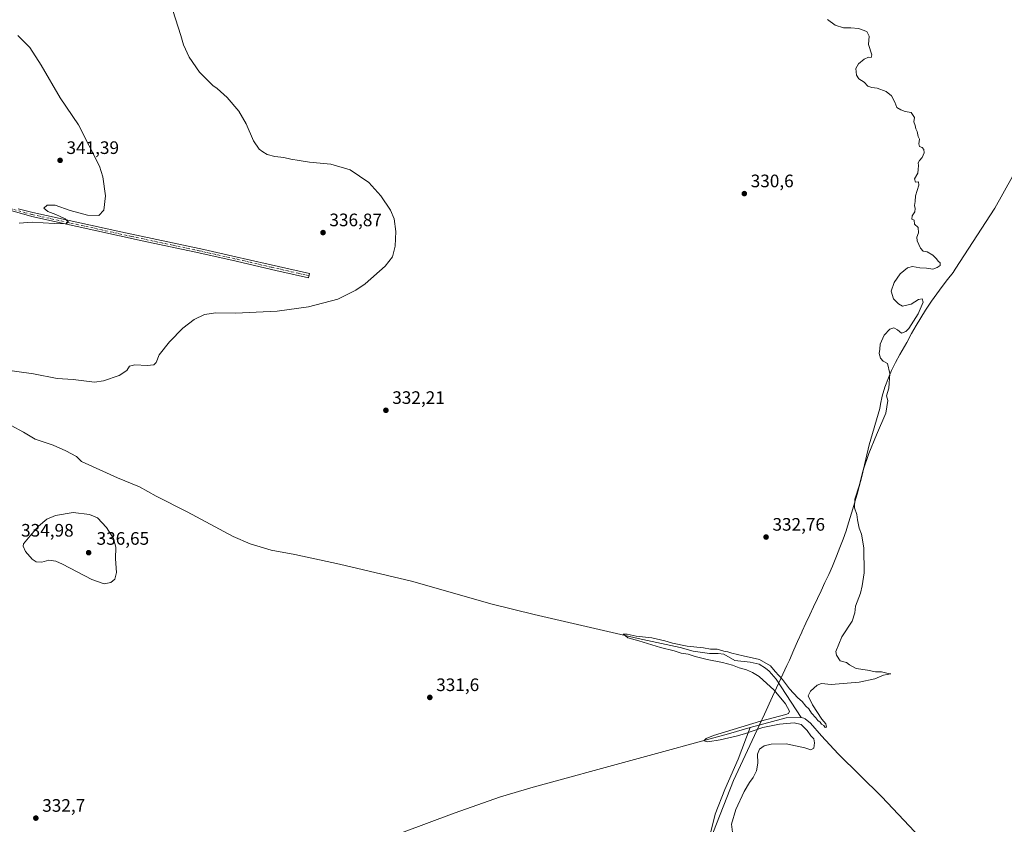
# Model space of a CAD drawing. Units: metres. Extents: x 590695 to 594148, y 4705890 to 4708249.
# Drawn here: x 591437 to 591983, y 4707372 to 4707819 of the extents above; entities that cross this region are included whole.
import ezdxf

# ---------------------------------------------------------------- set-up
doc = ezdxf.new("R2010")
doc.units = ezdxf.units.M
doc.header["$MEASUREMENT"] = 0
doc.linetypes.add('DGN Style 4', pattern=[2.6384748266838614, 1.318413404963828, -0.6592067024819142, 0.001648016756204785, -0.6592067024819142])
for name, color, linetype, lineweight in [('Camino Cxs', 7, 'Continuous', 0), ('Camino eje', 30, 'DGN Style 4', 13), ('Corriente natural lineal', 142, 'Continuous', 13), ('Curva de nivel normal', 30, 'Continuous', 0), ('Municipio', 91, 'Continuous', 13), ('Municipio CxS', 4, 'Continuous', 0), ('Núcleo urbano CxS', 7, 'Continuous', 0), ('Punto de cota en terreno', 7, 'Continuous', 0), ('Rótulo de punto de cota en terreno', 7, 'Continuous', 0)]:
    doc.layers.add(name, color=color, linetype=linetype, lineweight=lineweight)
doc.styles.add('Style-Arial', font='txt')

# ---------------------------------------------------------------- blocks, each defined once
blk = doc.blocks.new('5PATER')
at = {"layer": 'Núcleo urbano CxS', "linetype": 'Continuous', "lineweight": 0}
h = blk.add_hatch(color=51, dxfattribs=at)
edge = h.paths.add_edge_path()
edge.add_ellipse((0, 0), major_axis=(-0.1095731443231308, -0.1110710700762829), ratio=0.9994222409660322, start_angle=0, end_angle=360)

msp = doc.modelspace()

# ---------------------------------------------------------------- linework, layer by layer
at = {"layer": 'Camino Cxs', "color": 7, "linetype": 'Continuous', "lineweight": 0}
msp.add_polyline3d([(591435.8300999999, 4707713.7501, 341.0017999999982), (591444.0500999996, 4707711.640100001, 340.5969999999944), (591492.8201000001, 4707700.840100001, 338.8625999999931), (591538.9101, 4707691.050100001, 336.6288999999961), (591555.0201000003, 4707687.470100001, 336.3888000000007), (591574.5000999998, 4707682.9301, 336.4355999999971), (591597.5702999998, 4707677.7271, 336.3867999999929), (591596.8661000002, 4707675.4551, 336.2434000000067), (591578.8501000004, 4707679.5101, 336.3350999999966), (591554.5000999998, 4707685.1601, 336.3212000000058), (591533.5201000003, 4707689.790100001, 336.8163000000059), (591504.7001, 4707695.880100001, 338.2013000000007), (591443.4700999996, 4707709.340100001, 340.5412999999971), (591420.7701000003, 4707715.840100001, 341.7826000000059)], dxfattribs=at)
msp.add_polyline3d([(591435.8300999999, 4707713.7501, 341.0017999999982), (591444.0500999996, 4707711.640100001, 340.5969999999944), (591492.8201000001, 4707700.840100001, 338.8625999999931), (591538.9101, 4707691.050100001, 336.6288999999961), (591555.0201000003, 4707687.470100001, 336.3888000000007), (591574.5000999998, 4707682.9301, 336.4355999999971), (591597.5702999998, 4707677.7271, 336.3867999999929), (591596.8661000002, 4707675.4551, 336.2434000000067), (591578.8501000004, 4707679.5101, 336.3350999999966), (591554.5000999998, 4707685.1601, 336.3212000000058), (591533.5201000003, 4707689.790100001, 336.8163000000059), (591504.7001, 4707695.880100001, 338.2013000000007), (591443.4700999996, 4707709.340100001, 340.5412999999971), (591420.7701000003, 4707715.840100001, 341.7826000000059)], dxfattribs=at)
at = {"layer": 'Camino eje', "color": 30, "linetype": 'DGN Style 4', "lineweight": 13}
msp.add_polyline3d([(591428.3000999996, 4707714.795100001, 341.3690000000061), (591439.6501000002, 4707711.545100001, 340.8190000000032), (591443.7600999996, 4707710.4901, 340.5727999999945), (591468.1451000003, 4707705.090100001, 339.8239999999932), (591498.7600999996, 4707698.360099999, 338.5043000000005), (591521.8051000005, 4707693.465100001, 337.4196999999986), (591536.2150999998, 4707690.420100001, 336.7382999999973), (591546.7050999999, 4707688.1051, 336.5188999999955), (591554.7600999996, 4707686.315099999, 336.3573000000033), (591564.5000999998, 4707684.045100001, 336.4027999999962), (591576.6750999996, 4707681.220100001, 336.3797999999952), (591591.1300999997, 4707677.960100001, 336.4208000000072), (591597.2178999997, 4707676.5899, 336.3199000000022)], dxfattribs=at)
at = {"layer": 'Corriente natural lineal', "color": 142, "linetype": 'Continuous', "lineweight": 13, "extrusion": (0.0827736148782562, -0.3031745936659177, 0.9493332894381677), "elevation": -1377869.467620102, "flags": 128}
msp.add_lwpolyline([(1810800.173485146, 4163245.79535915), (1810820.887803496, 4163245.647079514), (1810828.83076719, 4163243.537435761)], dxfattribs=at)
at = {"layer": 'Corriente natural lineal', "color": 142, "linetype": 'Continuous', "lineweight": 13}
for points in [[(591424.9501, 4707597.2601, 333.5883000000031), (591438.7801000001, 4707589.800100001, 333.6165000000037), (591445.2500999998, 4707585.890100001, 333.2449000000051), (591455.2600999996, 4707582.590100001, 333.1187000000064), (591462.2600999996, 4707579.5101, 332.9055999999982), (591468.1801000005, 4707576.270099999, 332.7403000000049), (591471.0900999998, 4707573.600099999, 332.4100999999937), (591491.0800999999, 4707564.4801, 332.4973000000027), (591503.1601, 4707559.5101, 332.5776000000042), (591512.4501, 4707554.350099999, 332.2829000000056), (591529.6300999997, 4707545.7301, 332.3089000000036), (591555.2200999996, 4707531.9301, 331.7468999999983), (591564.5601000004, 4707528.0101, 331.5577000000048), (591576.2100999998, 4707524.3301, 331.8781000000017), (591589.2701000003, 4707521.960100001, 331.6122999999934), (591614.1001000004, 4707516.670100001, 331.9268000000012), (591654.0601000004, 4707507.1501, 331.8831999999966), (591698.8501000004, 4707494.440099999, 331.4389999999985), (591722.1101000002, 4707488.780099999, 331.304999999993), (591779.8000999996, 4707475.340100001, 330.9967999999935), (591803.0500999996, 4707470.370100001, 330.8000000000029), (591810.2401000002, 4707468.450099999, 330.5255000000034), (591819.2600999996, 4707467.040100001, 330.1897999999928), (591824.1001000004, 4707467.120100001, 330.107799999998), (591827.3701, 4707466.770099999, 330.1475999999966), (591833.3601000002, 4707463.190099999, 329.8686000000016), (591841.9600999998, 4707462.390100001, 329.9959999999992), (591846.8201000001, 4707461.1801, 330.1270999999979), (591850.3400999998, 4707458.9901, 329.8024000000005), (591852.4801000003, 4707457.3301, 329.5173000000068), (591856.3101000004, 4707452.8301, 329.8139999999985), (591870.1401000004, 4707431.540100001, 329.6478999999963)], [(591870.1401000004, 4707431.540100001, 329.6478999999963), (591871.6401000004, 4707431.220100001, 329.5828000000038), (591872.4700999996, 4707430.8301, 329.5586999999941), (591875.3101000004, 4707428.5601, 329.7158999999957), (591881.3800999997, 4707421.440099999, 329.8874000000069), (591890.6401000004, 4707411.440099999, 329.8533000000025), (591914.8300999999, 4707387.600099999, 329.2823999999964), (591942.3201000001, 4707358.5601, 328.8303000000014), (591953.2500999998, 4707346.7501, 328.8101000000024), (591959.4401000004, 4707340.6601, 328.8695000000007), (591963.2901, 4707339.090100001, 328.7736000000005)], [(591253.8000999996, 4707118.630100001, 334.9419000000053), (591269.5900999998, 4707129.020099999, 334.8791000000056), (591288.8000999996, 4707140.7301, 334.6010999999999), (591345.9700999996, 4707176.210100001, 334.1662000000069), (591367.8701, 4707190.090100001, 333.9830999999977), (591387.2801000001, 4707202.8301, 333.7428999999975), (591430.2100999998, 4707230.020099999, 333.2997000000032), (591446.3000999996, 4707241.0001, 333.2090000000026), (591483.7200999996, 4707268.090100001, 332.7168999999994), (591504.1700999998, 4707283.2401, 332.6410999999935), (591524.7001, 4707297.9101, 332.4076000000059), (591568.3000999996, 4707330.0101, 332.0878999999986), (591588.0701000001, 4707344.800100001, 331.8108999999968), (591593.6700999998, 4707347.970100001, 331.6591000000044), (591601.4501, 4707351.380100001, 331.6520000000019), (591648.5301000001, 4707367.670100001, 331.2687000000006), (591677.6401000004, 4707378.530099999, 331.1189000000013), (591703.4401000004, 4707387.640100001, 330.6888999999938), (591721.4801000003, 4707393.0001, 330.632700000002), (591829.9200999998, 4707422.630100001, 330.3454000000056), (591841.9301000005, 4707426.0601, 330.3574999999983)], [(591770.9166000001, 4707194.604800001, 330.9676000000036), (591776.5201000003, 4707209.220100001, 330.3013000000064), (591787.4200999998, 4707248.390100001, 329.8993999999948), (591794.6201, 4707273.2501, 330.2241999999969), (591805.1300999997, 4707307.640100001, 330.4131000000052), (591811.7500999998, 4707330.520099999, 330.7921999999962), (591815.4200999998, 4707346.390100001, 330.7755999999936), (591819.0000999998, 4707363.8301, 330.5329999999958), (591822.4401000004, 4707377.9301, 330.5418999999966), (591827.7801000001, 4707391.790100001, 330.3620999999985), (591835.2600999996, 4707408.610099999, 330.3331999999937), (591841.9301000005, 4707426.0601, 330.3574999999983)]]:
    msp.add_polyline3d(points, dxfattribs=at)
at = {"layer": 'Curva de nivel normal', "color": 30, "linetype": 'Continuous', "lineweight": 0, "flags": 128}
for points, elevation in [([(591424.4400000004, 4707625.030099999), (591444.4600000001, 4707622.1501), (591457.6299999999, 4707619.6601), (591466.4000000004, 4707619.100099999), (591478.3300000001, 4707617.550100001), (591483.3099999996, 4707618.360099999), (591491.9500000002, 4707621.270099999), (591496.2000000002, 4707624.120100001), (591497.7100000001, 4707626.470100001), (591500.7100000001, 4707627.130100001), (591507.3700000001, 4707626.8201), (591511.1900000004, 4707627.1601), (591512.4600000001, 4707628.4801), (591514.0599999996, 4707632.630100001), (591519.8399999999, 4707639.9901), (591527.2599999999, 4707647.5101), (591533.5899999999, 4707652.280099999), (591539.3300000001, 4707655.130100001), (591545.4600000001, 4707656.0801), (591556.7000000002, 4707655.7301), (591567.9699999997, 4707656.3301), (591579.6100000005, 4707656.840100001), (591596.9800000004, 4707659.290100001), (591613.25, 4707663.5701), (591623.1500000004, 4707668.4901), (591628.4299999997, 4707672.120100001), (591639.4299999997, 4707681.8101), (591643.5800000001, 4707687.0001), (591645.04, 4707693.040100001), (591645.3300000001, 4707701.0801), (591644.3600000005, 4707708.1501), (591642.3799999999, 4707712.9801), (591637.0800000001, 4707720.840100001), (591630.4199999999, 4707728.190099999), (591620.0099999999, 4707735.3201), (591609.3499999996, 4707738.360099999), (591597.4500000002, 4707739.460100001), (591591.79, 4707740.4001), (591587.0499999998, 4707741.140100001), (591583.1799999997, 4707742.130100001), (591578.2599999999, 4707742.640100001), (591574.0099999999, 4707743.800100001), (591571.6299999999, 4707745.360099999), (591569.6100000005, 4707746.710100001), (591566.5, 4707751.3201), (591562.4299999997, 4707760.8201), (591558.2199999997, 4707767.790100001), (591551.7999999998, 4707775.340100001), (591546.2599999999, 4707780.340100001), (591543.8099999996, 4707782.0101), (591541.9500000002, 4707783.960100001), (591536.54, 4707789.460100001), (591530.7199999997, 4707797.6801), (591527.5700000003, 4707804.590100001), (591526.1500000004, 4707809.850099999), (591521.7199999997, 4707823.600099999)], 335), ([(591832.0099999999, 4707368.110099999), (591831.6200000001, 4707372.440099999), (591833.9500000002, 4707380.600099999), (591838.6200000001, 4707390.6601), (591841.5, 4707395.6601), (591843.5499999998, 4707398.3201), (591845.3600000005, 4707401.9901), (591846.0999999996, 4707406.3201), (591845.9199999999, 4707411.3201), (591847.1399999997, 4707413.9901), (591849.6100000005, 4707415.8201), (591853.4800000004, 4707416.920100001), (591861.9400000004, 4707417.050100001), (591872.1399999997, 4707414.8201), (591875.6200000001, 4707413.6801), (591877.2300000004, 4707414.5601), (591877.5999999996, 4707417.6601), (591877.2300000004, 4707419.8301), (591875.5999999996, 4707421.4101), (591873.5, 4707424.450099999), (591870.2000000002, 4707427.790100001), (591866.2800000003, 4707428.720100001), (591858.2199999997, 4707427.9801), (591848.9600000001, 4707425.9901), (591838.7999999998, 4707422.4801), (591834.1399999997, 4707421.220100001), (591825.1699999999, 4707419.190099999), (591818.4400000004, 4707418.220100001), (591816.1699999999, 4707418.620100001), (591817.5, 4707419.960100001), (591821.6200000001, 4707421.5801), (591847.5499999998, 4707429.5801), (591861.6500000004, 4707433.3201), (591863.1600000003, 4707433.850099999), (591863.7100000001, 4707435.0801), (591861.4900000002, 4707439.2501), (591855.2599999999, 4707446.690099999), (591846.9600000001, 4707454.4301), (591843.2800000003, 4707456.540100001), (591839.7800000003, 4707458.090100001), (591835.7300000004, 4707459.1801), (591832.0199999996, 4707460.620100001), (591826.6399999997, 4707462.0601), (591817.9800000004, 4707463.7501), (591811.4600000001, 4707465.380100001), (591807.4500000002, 4707466.700099999), (591803.6799999997, 4707467.3101), (591799.7300000004, 4707468.630100001), (591792.1799999997, 4707470.470100001), (591780.1399999997, 4707474.190099999), (591774.0099999999, 4707475.7601), (591772.5199999996, 4707477.100099999), (591771.4800000004, 4707477.860099999), (591773.7599999999, 4707477.7601), (591778.5899999999, 4707476.710100001), (591787.3300000001, 4707475.7601), (591794.6399999997, 4707474.1801), (591798.7400000002, 4707472.7601), (591806.8899999997, 4707471.1601), (591816.0499999998, 4707470.190099999), (591819.8799999999, 4707469.600099999), (591823.5499999998, 4707469.440099999), (591827.2199999997, 4707468.4101), (591829.4400000004, 4707468.100099999), (591831.75, 4707467.2301), (591837.9900000002, 4707465.7501), (591847.1500000004, 4707463.840100001), (591853.1799999997, 4707460.3101), (591855.8200000003, 4707457.1801), (591859.8499999996, 4707452.610099999), (591863.6799999997, 4707447.450099999), (591868.4000000004, 4707442.5001), (591870.7199999997, 4707440.4801), (591872.8499999996, 4707437.950099999), (591874.3799999999, 4707436.470100001), (591875.8799999999, 4707433.9801), (591878.3200000003, 4707431.420100001), (591879.4800000004, 4707429.9101), (591880.6399999997, 4707429.0701), (591881.5, 4707427.9301), (591882.6799999997, 4707427.100099999), (591883.5700000003, 4707426.090100001), (591884.2000000002, 4707426.350099999), (591883.7800000003, 4707428.0701), (591881.7000000002, 4707430.770099999), (591876.4100000003, 4707438.670100001), (591874.0800000001, 4707443.600099999), (591875.3499999996, 4707446.3101), (591879.0800000001, 4707449.4801), (591881.5499999998, 4707450.550100001), (591886.7400000002, 4707449.9801), (591902.3499999996, 4707451.210100001), (591911.0800000001, 4707453.140100001), (591915.8700000001, 4707455.140100001), (591919.8700000001, 4707455.890100001), (591917.75, 4707456.190099999), (591914.7100000001, 4707456.9301), (591911.4199999999, 4707457.0001), (591906.9400000004, 4707457.840100001), (591900.6399999997, 4707458.7501), (591896.9800000004, 4707460.7501), (591895.3499999996, 4707462.120100001), (591891.7400000002, 4707463.0601), (591889.7300000004, 4707466.120100001), (591889.4800000004, 4707468.3101), (591892.7800000003, 4707476.3101), (591898.4199999999, 4707484.9801), (591899.9299999997, 4707489.6501), (591900.3700000001, 4707493.3101), (591903.1299999999, 4707500.640100001), (591903.9400000004, 4707504.640100001), (591905.1200000001, 4707511.890100001), (591904.8799999999, 4707525.640100001), (591903.5899999999, 4707533.220100001), (591902.3600000005, 4707536.640100001), (591901.4699999997, 4707541.300100001), (591901.1200000001, 4707544.2601), (591899.7199999997, 4707547.8201), (591900.0099999999, 4707552.600099999), (591902.3600000005, 4707560.0801), (591904.4800000004, 4707568.7401), (591907.6500000004, 4707578.0801), (591911.9600000001, 4707588.380100001), (591917.1399999997, 4707600.280099999), (591918.2100000001, 4707607.440099999), (591917.54, 4707609.960100001), (591918.7199999997, 4707614.2401), (591919.3899999997, 4707622.4301), (591917.9900000002, 4707627.920100001), (591915.7300000004, 4707629.220100001), (591914.1799999997, 4707630.780099999), (591913.3899999997, 4707633.390100001), (591913.79, 4707635.880100001), (591914.04, 4707638.630100001), (591916.2100000001, 4707643.540100001), (591919.29, 4707646.960100001), (591921.54, 4707647.710100001), (591923.54, 4707646.630100001), (591925.8700000001, 4707644.790100001), (591928.3200000003, 4707645.720100001), (591929.8700000001, 4707647.290100001), (591935.0300000003, 4707655.440099999), (591937.8399999999, 4707661.920100001), (591937.3600000005, 4707663.780099999), (591935.2100000001, 4707663.370100001), (591931.2100000001, 4707660.800100001), (591926.3799999999, 4707659.610099999), (591924.1600000003, 4707661.0801), (591921.3300000001, 4707663.7401), (591920.1100000005, 4707668.0101), (591921.7800000003, 4707672.9001), (591925.1500000004, 4707677.690099999), (591929.1100000005, 4707680.950099999), (591932, 4707681.6601), (591936.0499999998, 4707681.0001), (591939.6699999999, 4707680.840100001), (591943.2100000001, 4707680.140100001), (591945.54, 4707681.1501), (591947.2100000001, 4707682.1801), (591947.29, 4707683.700099999), (591946.2100000001, 4707684.620100001), (591945.29, 4707686.030099999), (591943.2699999996, 4707688.020099999), (591940.1299999999, 4707689.880100001), (591937.79, 4707690.200099999), (591936.3700000001, 4707691.780099999), (591934.54, 4707695.850099999), (591934.3700000001, 4707698.050100001), (591935.3099999996, 4707700.280099999), (591935, 4707703.4101), (591933.04, 4707705.120100001), (591932.9100000003, 4707707.3201), (591931.5199999996, 4707707.9301), (591931.7800000003, 4707709.860099999), (591933.2100000001, 4707711.950099999), (591933.4199999999, 4707713.8201), (591933.04, 4707715.450099999), (591933.3200000003, 4707717.8201), (591933.5899999999, 4707720.950099999), (591935.5199999996, 4707726.780099999), (591935.3099999996, 4707728.5801), (591933.6500000004, 4707728.440099999), (591932.9900000002, 4707730.280099999), (591934.8499999996, 4707733.470100001), (591934.9900000002, 4707735.390100001), (591935.2800000003, 4707737.6801), (591935.04, 4707739.200099999), (591935.75, 4707740.540100001), (591937.3700000001, 4707742.200099999), (591938.3399999999, 4707744.7401), (591938.2599999999, 4707746.6601), (591937.3399999999, 4707747.7401), (591935.7999999998, 4707748.200099999), (591935.3600000005, 4707749.7601), (591935.8499999996, 4707752.2501), (591935.04, 4707753.780099999), (591934.4699999997, 4707756.540100001), (591933.7199999997, 4707758.120100001), (591933.3200000003, 4707759.940099999), (591932.6500000004, 4707761.940099999), (591932.9800000004, 4707764.270099999), (591931.2100000001, 4707767.1501), (591927.8700000001, 4707767.5701), (591925.4500000002, 4707768.590100001), (591923.3200000003, 4707769.860099999), (591922.1200000001, 4707772.850099999), (591920.2400000002, 4707776.300100001), (591917.3799999999, 4707778.640100001), (591912.2999999998, 4707780.620100001), (591909.4600000001, 4707780.950099999), (591907.2400000002, 4707781.780099999), (591905.1299999999, 4707783.860099999), (591902.0800000001, 4707785.8201), (591900.8300000001, 4707787.790100001), (591900.5300000003, 4707791.4801), (591901.9800000004, 4707794.140100001), (591905.2100000001, 4707796.720100001), (591907.4400000004, 4707797.700099999), (591908.9299999997, 4707797.550100001), (591909.4100000003, 4707799.030099999), (591907.5199999996, 4707804.700099999), (591907.8099999996, 4707809.460100001), (591906.6399999997, 4707811.9301), (591901.9500000002, 4707813.670100001), (591897.8099999996, 4707814.040100001), (591893.6399999997, 4707814.100099999), (591889.0899999999, 4707815.4801), (591884.8300000001, 4707818.6501)], 330.0000000000001), ([(591436.3799999999, 4707705.670100001), (591443.7100000001, 4707706.270099999), (591455.9400000004, 4707705.460100001), (591462.3200000003, 4707705.390100001), (591463.8600000005, 4707706.2601), (591462, 4707708.200099999), (591459.29, 4707709.4001), (591456.8600000005, 4707710.590100001), (591452.3399999999, 4707712.140100001), (591450.2000000002, 4707713.970100001), (591451.9100000003, 4707715.710100001), (591456.3799999999, 4707715.790100001), (591464.6699999999, 4707712.790100001), (591474.4100000003, 4707710.100099999), (591480.7100000001, 4707710.0601), (591483.4699999997, 4707712.9101), (591484.4299999997, 4707720.790100001), (591482.9199999999, 4707731.350099999), (591480.9699999997, 4707737.3101), (591469.29, 4707760.290100001), (591459.2800000003, 4707775.280099999), (591448.7199999997, 4707793.4001), (591442.3200000003, 4707803.0701), (591435.7800000003, 4707809.780099999)], 340), ([(591466.4299999997, 4707545.2601), (591456.6699999999, 4707543.710100001), (591451.7999999998, 4707541.5701), (591447.2000000002, 4707537.640100001), (591442.6500000004, 4707532.300100001), (591438.7999999998, 4707527.970100001), (591438.6399999997, 4707526.630100001), (591440.04, 4707523.7401), (591443.6900000004, 4707519.370100001), (591445.9500000002, 4707517.880100001), (591449.1200000001, 4707517.790100001), (591452.9900000002, 4707518.8201), (591456.8700000001, 4707518.2501), (591460.5, 4707516.690099999), (591476.7300000004, 4707508.130100001), (591483.6299999999, 4707505.7401), (591487.2800000003, 4707506.5601), (591489.5199999996, 4707508.2501), (591490.3799999999, 4707512.0601), (591489.8600000005, 4707519.5701), (591490.04, 4707526.100099999), (591488.8099999996, 4707530.920100001), (591484.8600000005, 4707536.9801), (591479.8799999999, 4707542.2501), (591475.4199999999, 4707544.1601), (591466.4299999997, 4707545.2601)], 335)]:
    msp.add_lwpolyline(points, dxfattribs=dict(at, elevation=elevation))
at = {"layer": 'Municipio', "color": 91, "linetype": 'Continuous', "lineweight": 13, "flags": 128}
msp.add_lwpolyline([(591819.4720000012, 4707363.255000002), (591832.7190000007, 4707396.687999999), (591844.269000002, 4707421.600000001), (591849.7610000013, 4707433.445), (591854.2730000018, 4707443.178000002), (591862.2530000014, 4707460.387000001), (591863.6730000007, 4707463.449999998), (591866.1610000009, 4707469.192000002), (591868.2280000021, 4707473.852999998), (591870.529000001, 4707478.964000002), (591870.7540000007, 4707479.461000001), (591872.8420000006, 4707484.004000002), (591874.9599999998, 4707488.534), (591877.0760000015, 4707493.063), (591879.1950000017, 4707497.592000003), (591881.2300000017, 4707501.945999999), (591883.3689999998, 4707506.465999999), (591885.4720000017, 4707511.002), (591887.4870000016, 4707515.578000001), (591889.8010000002, 4707521.156999999), (591891.6440000006, 4707525.805000001), (591893.4120000011, 4707530.483000001), (591895.0939999995, 4707535.193000001), (591895.9350000009, 4707537.682000002), (591897.4480000006, 4707542.448), (591898.8740000013, 4707547.240999999), (591901.0320000007, 4707554.861000001), (591901.2110000009, 4707555.527000002), (591902.328, 4707559.689999999), (591903.5680000003, 4707564.534000001), (591903.9210000021, 4707565.989000003), (591904.7490000015, 4707569.394), (591907.858000002, 4707582.743), (591913.7910000006, 4707602.937000002), (591914.1520000013, 4707605.291999999), (591915.1620000015, 4707609.851000001), (591916.6300000002, 4707614.765000001), (591918.5539999999, 4707620.035000001), (591920.2440000019, 4707623.962999999), (591922.4590000008, 4707628.443), (591924.8480000015, 4707632.840000001), (591928.7070000008, 4707639.646000002), (591931.4620000005, 4707644.550000003), (591933.9410000006, 4707648.894000002), (591936.500000001, 4707653.189999999), (591939.179, 4707657.412000001), (591942.5430000013, 4707662.401), (591945.4210000006, 4707666.488), (591948.3740000017, 4707670.523999998), (591951.4030000016, 4707674.505999999), (591954.5060000003, 4707678.436000001), (591955.6360000013, 4707680.176000002), (591977.6120000003, 4707713.988), (591987.3270000005, 4707731.509999998)], dxfattribs=at)
msp.add_lwpolyline([(591819.4720000012, 4707363.255000002), (591832.7190000007, 4707396.687999999), (591844.269000002, 4707421.600000001), (591849.7610000013, 4707433.445), (591854.2730000018, 4707443.178000002), (591862.2530000014, 4707460.387000001), (591863.6730000007, 4707463.449999998), (591866.1610000009, 4707469.192000002), (591868.2280000021, 4707473.852999998), (591870.529000001, 4707478.964000002), (591870.7540000007, 4707479.461000001), (591872.8420000006, 4707484.004000002), (591874.9599999998, 4707488.534), (591877.0760000015, 4707493.063), (591879.1950000017, 4707497.592000003), (591881.2300000017, 4707501.945999999), (591883.3689999998, 4707506.465999999), (591885.4720000017, 4707511.002), (591887.4870000016, 4707515.578000001), (591889.8010000002, 4707521.156999999), (591891.6440000006, 4707525.805000001), (591893.4120000011, 4707530.483000001), (591895.0939999995, 4707535.193000001), (591895.9350000009, 4707537.682000002), (591897.4480000006, 4707542.448), (591898.8740000013, 4707547.240999999), (591901.0320000007, 4707554.861000001), (591901.2110000009, 4707555.527000002), (591902.328, 4707559.689999999), (591903.5680000003, 4707564.534000001), (591903.9210000021, 4707565.989000003), (591904.7490000015, 4707569.394), (591907.858000002, 4707582.743), (591913.7910000006, 4707602.937000002), (591914.1520000013, 4707605.291999999), (591915.1620000015, 4707609.851000001), (591916.6300000002, 4707614.765000001), (591918.5539999999, 4707620.035000001), (591920.2440000019, 4707623.962999999), (591922.4590000008, 4707628.443), (591924.8480000015, 4707632.840000001), (591928.7070000008, 4707639.646000002), (591931.4620000005, 4707644.550000003), (591933.9410000006, 4707648.894000002), (591936.500000001, 4707653.189999999), (591939.179, 4707657.412000001), (591942.5430000013, 4707662.401), (591945.4210000006, 4707666.488), (591948.3740000017, 4707670.523999998), (591951.4030000016, 4707674.505999999), (591954.5060000003, 4707678.436000001), (591955.6360000013, 4707680.176000002), (591977.6120000003, 4707713.988), (591987.3270000005, 4707731.509999998)], dxfattribs=at)
at = {"layer": 'Municipio CxS', "color": 4, "linetype": 'Continuous', "lineweight": 0, "flags": 128}
for points in [[(591819.4720000006, 4707363.255000001), (591832.719, 4707396.687999999), (591844.2690000014, 4707421.600000001), (591849.7610000009, 4707433.444999999), (591854.272999999, 4707443.178), (591862.2529999987, 4707460.387), (591863.6730000002, 4707463.449999998), (591866.1610000003, 4707469.192000001), (591868.2279999993, 4707473.852999999), (591870.5290000003, 4707478.964000001), (591870.7540000001, 4707479.461), (591872.8420000002, 4707484.004000001), (591874.9599999993, 4707488.533999999), (591877.0760000009, 4707493.062999999), (591879.195000001, 4707497.592000001), (591881.2300000011, 4707501.946), (591883.3689999992, 4707506.465999999), (591885.4720000011, 4707511.001999999), (591887.486999999, 4707515.578000001), (591889.8009999996, 4707521.157000001), (591891.644, 4707525.805000001), (591893.4120000005, 4707530.483), (591895.0939999989, 4707535.193), (591895.9350000003, 4707537.682000001), (591897.448, 4707542.448000001), (591898.8740000008, 4707547.240999999), (591901.0320000001, 4707554.861), (591901.2110000004, 4707555.527000001), (591902.3279999993, 4707559.689999999), (591903.5679999997, 4707564.534), (591903.9209999993, 4707565.989000001), (591904.749000001, 4707569.393999999), (591907.8579999991, 4707582.743000001), (591913.7909999999, 4707602.937000001), (591914.1520000007, 4707605.291999999), (591915.1619999987, 4707609.851), (591916.6299999997, 4707614.765000001), (591918.5539999993, 4707620.035), (591920.2439999991, 4707623.963), (591922.4590000003, 4707628.442999999), (591924.8480000009, 4707632.84), (591928.7070000002, 4707639.646000001), (591931.4619999999, 4707644.550000002), (591933.941, 4707648.894), (591936.5000000005, 4707653.189999999), (591939.1789999994, 4707657.412000001), (591942.5429999985, 4707662.401000001), (591945.4209999999, 4707666.488), (591948.373999999, 4707670.523999999), (591951.403000001, 4707674.505999999), (591954.5059999997, 4707678.436000001), (591955.6360000008, 4707680.176000001), (591977.6119999997, 4707713.988), (591987.3269999999, 4707731.509999999)], [(591987.3269999999, 4707731.509999999), (591977.6119999997, 4707713.988), (591955.6360000008, 4707680.176000001), (591954.5059999997, 4707678.436000001), (591951.403000001, 4707674.505999999), (591948.373999999, 4707670.523999999), (591945.4209999999, 4707666.488), (591942.5429999985, 4707662.401000001), (591939.1789999994, 4707657.412000001), (591936.5000000005, 4707653.189999999), (591933.941, 4707648.894), (591931.4619999999, 4707644.550000002), (591928.7070000002, 4707639.646000001), (591924.8480000009, 4707632.84), (591922.4590000003, 4707628.442999999), (591920.2439999991, 4707623.963), (591918.5539999993, 4707620.035), (591916.6299999997, 4707614.765000001), (591915.1619999987, 4707609.851), (591914.1520000007, 4707605.291999999), (591913.7909999999, 4707602.937000001), (591907.8579999991, 4707582.743000001), (591904.749000001, 4707569.393999999), (591903.9209999993, 4707565.989000001), (591903.5679999997, 4707564.534), (591902.3279999993, 4707559.689999999), (591901.2110000004, 4707555.527000001), (591901.0320000001, 4707554.861), (591898.8740000008, 4707547.240999999), (591897.448, 4707542.448000001), (591895.9350000003, 4707537.682000001), (591895.0939999989, 4707535.193), (591893.4120000005, 4707530.483), (591891.644, 4707525.805000001), (591889.8009999996, 4707521.157000001), (591887.486999999, 4707515.578000001), (591885.4720000011, 4707511.001999999), (591883.3689999992, 4707506.465999999), (591881.2300000011, 4707501.946), (591879.195000001, 4707497.592000001), (591877.0760000009, 4707493.062999999), (591874.9599999993, 4707488.533999999), (591872.8420000002, 4707484.004000001), (591870.7540000001, 4707479.461), (591870.5290000003, 4707478.964000001), (591868.2279999993, 4707473.852999999), (591866.1610000003, 4707469.192000001), (591863.6730000002, 4707463.449999998), (591862.2529999987, 4707460.387), (591854.272999999, 4707443.178), (591849.7610000009, 4707433.444999999), (591844.2690000014, 4707421.600000001), (591832.719, 4707396.687999999), (591819.4720000006, 4707363.255000001)]]:
    msp.add_lwpolyline(points, dxfattribs=at)

# ---------------------------------------------------------------- block references
at = {"layer": 'Punto de cota en terreno', "color": 7, "linetype": 'Continuous', "lineweight": 0, "xscale": 10, "yscale": 10, "zscale": 10}
for p in [(591459.1799999997, 4707740.560000001, 341.3899999999995), (591838.6600000003, 4707722.109999999, 330.6000000000058), (591605, 4707700.5, 336.8699999999953), (591639.8600000005, 4707601.970000001, 332.2100000000065), (591850.7300000004, 4707531.680000001, 332.7599999999948), (591475, 4707523, 336.6499999999942), (591664.2300000004, 4707442.75, 331.6000000000058), (591445.7199999997, 4707375.83, 332.6999999999971)]:
    msp.add_blockref('5PATER', p, dxfattribs=at)

# ---------------------------------------------------------------- texts
at = {"layer": 'Rótulo de punto de cota en terreno', "color": 7, "linetype": 'Continuous', "lineweight": 0, "style": 'Style-Arial'}
for s, p in [('341,39', (591462.7078, 4707744.0878)), ('330,6', (591842.1878000004, 4707725.637800001)), ('336,87', (591608.5278000003, 4707704.027799999)), ('332,21', (591643.3877999998, 4707605.4978)), ('332,76', (591854.2577999998, 4707535.207800001)), ('334,98', (591437.5278000003, 4707531.927800001)), ('336,65', (591479.4096999997, 4707527.409700001)), ('331,6', (591667.7577999998, 4707446.277799999)), ('332,7', (591449.2478, 4707379.357799999))]:
    msp.add_text(s, height=7.000000000000002, dxfattribs=at).set_placement(p)

doc.saveas('drawing.dxf')
